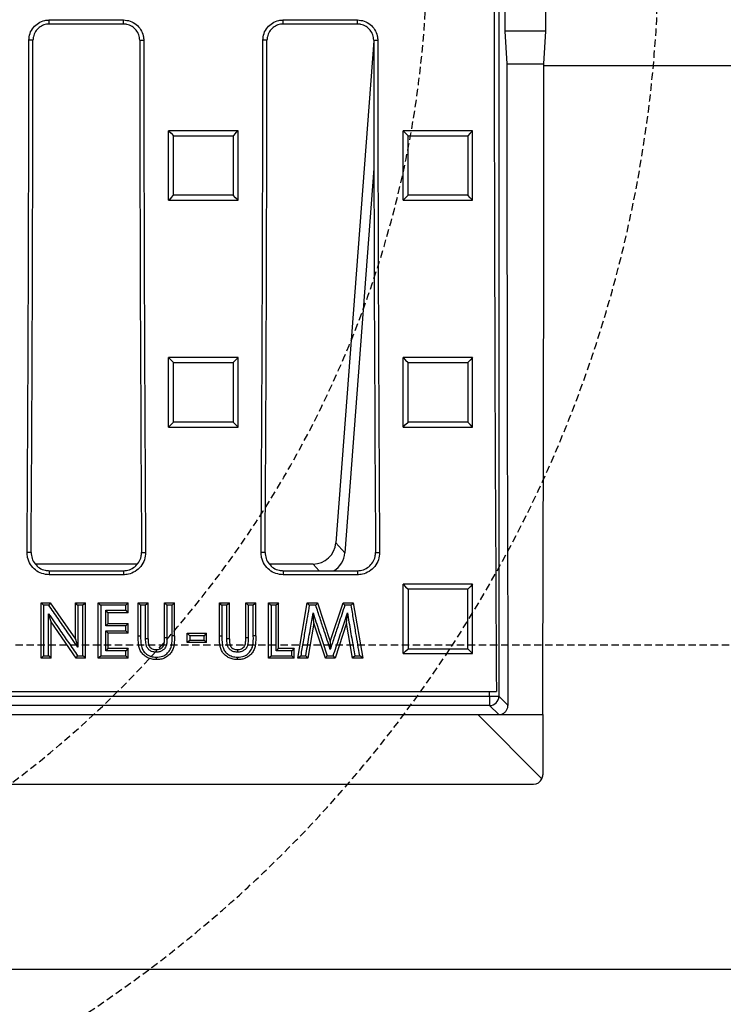
# Model space of a CAD drawing. Units: millimetres. Extents: x -3230 to 16300, y -13670 to 3870.
# Drawn here: x 14176 to 14328, y -5142 to -4929 of the extents above; entities that cross this region are included whole.
import ezdxf

# ---------------------------------------------------------------- set-up
doc = ezdxf.new("R2010")
doc.units = ezdxf.units.MM
doc.linetypes.add('HIDDEN', pattern=[9.525, 6.35, -3.175])
doc.layers.add('Bauteil', color=7, linetype='Continuous')
doc.layers.add('Schaft', color=7, linetype='Continuous')

msp = doc.modelspace()

# ---------------------------------------------------------------- linework, layer by layer
at = {"layer": 'Bauteil', "color": 0, "linetype": 'Continuous', "lineweight": 25}
for p, q in [((14279.13, -4809.38), (14279.13, -5075.48)), ((14280.44, -4896.94), (14280.44, -4931.94)), ((14289.24, -4931.94), (14289.24, -4914.44)), ((14182.09, -4929.55), (14198.09, -4929.55)), ((14182.09, -4930.43), (14182.09, -4929.55)), ((14198.09, -4930.43), (14182.09, -4930.43)), ((14198.09, -4930.43), (14198.09, -4929.55)), ((14232.59, -4929.55), (14248.59, -4929.55)), ((14232.59, -4930.43), (14232.59, -4929.55)), ((14248.59, -4930.43), (14232.59, -4930.43)), ((14248.59, -4930.43), (14248.59, -4929.55)), ((14280.44, -4931.94), (14280.83, -4939.04)), ((14289.24, -4931.94), (14280.44, -4931.94)), ((14288.85, -4939.04), (14289.24, -4931.94)), ((14178.57, -4933.94), (14177.7, -4933.94)), ((14201.61, -4933.94), (14202.48, -4933.94)), ((14229.07, -4933.94), (14228.2, -4933.94)), ((14252.11, -4934.08), (14243.93, -5042.38)), ((14252.11, -4933.94), (14252.98, -4933.94)), ((14280.83, -4939.04), (14288.85, -4939.04)), ((14209.54, -4953.44), (14207.84, -4953.44)), ((14207.84, -4954.29), (14207.84, -4953.44)), ((14221.14, -4953.44), (14209.54, -4953.44)), ((14222.84, -4953.44), (14221.14, -4953.44)), ((14222.84, -4954.29), (14222.84, -4953.44)), ((14260.16, -4953.44), (14258.46, -4953.44)), ((14258.46, -4954.29), (14258.46, -4953.44)), ((14271.76, -4953.44), (14260.16, -4953.44)), ((14273.46, -4953.44), (14271.76, -4953.44)), ((14273.46, -4954.29), (14273.46, -4953.44)), ((14207.84, -4967.58), (14207.84, -4954.29)), ((14222.84, -4967.58), (14222.84, -4954.29)), ((14258.46, -4967.58), (14258.46, -4954.29)), ((14273.46, -4967.58), (14273.46, -4954.29)), ((14252.15, -4961.61), (14245.9, -5044.5)), ((14207.84, -4968.43), (14207.84, -4967.58)), ((14207.84, -4968.43), (14209.54, -4968.43)), ((14209.54, -4968.43), (14221.14, -4968.43)), ((14221.14, -4968.43), (14222.84, -4968.43)), ((14222.84, -4968.43), (14222.84, -4967.58)), ((14258.46, -4968.43), (14258.46, -4967.58)), ((14258.46, -4968.43), (14260.16, -4968.43)), ((14260.16, -4968.43), (14271.76, -4968.43)), ((14271.76, -4968.43), (14273.46, -4968.43)), ((14273.46, -4968.43), (14273.46, -4967.58)), ((14209.54, -5002.41), (14207.84, -5002.41)), ((14207.84, -5003.25), (14207.84, -5002.41)), ((14221.14, -5002.41), (14209.54, -5002.41)), ((14222.84, -5002.41), (14221.14, -5002.41)), ((14222.84, -5003.25), (14222.84, -5002.41)), ((14260.16, -5002.41), (14258.46, -5002.41)), ((14258.46, -5003.25), (14258.46, -5002.41)), ((14271.76, -5002.41), (14260.16, -5002.41)), ((14273.46, -5002.41), (14271.76, -5002.41)), ((14273.46, -5003.25), (14273.46, -5002.41)), ((14207.84, -5016.54), (14207.84, -5003.25)), ((14222.84, -5016.54), (14222.84, -5003.25)), ((14258.46, -5016.54), (14258.46, -5003.25)), ((14273.46, -5016.54), (14273.46, -5003.25)), ((14207.84, -5017.38), (14207.84, -5016.54)), ((14207.84, -5017.38), (14209.54, -5017.38)), ((14209.54, -5017.38), (14221.14, -5017.38)), ((14221.14, -5017.38), (14222.84, -5017.38)), ((14222.84, -5017.38), (14222.84, -5016.54)), ((14258.46, -5017.38), (14258.46, -5016.54)), ((14258.46, -5017.38), (14260.16, -5017.38)), ((14260.16, -5017.38), (14271.76, -5017.38)), ((14271.76, -5017.38), (14273.46, -5017.38)), ((14273.46, -5017.38), (14273.46, -5016.54)), ((14243.93, -5042.38), (14245.9, -5044.5)), ((14178.17, -5044.44), (14177.3, -5044.44)), ((14202.01, -5044.44), (14202.88, -5044.44)), ((14228.67, -5044.44), (14227.8, -5044.44)), ((14252.51, -5044.44), (14253.38, -5044.44)), ((14201.06, -5046.94), (14179.06, -5046.94)), ((14239.02, -5046.94), (14229.56, -5046.94)), ((14240.36, -5048.38), (14239.02, -5046.94)), ((14182.09, -5048.38), (14182.09, -5049.26)), ((14182.09, -5048.38), (14198.09, -5048.38)), ((14198.09, -5049.26), (14182.09, -5049.26)), ((14198.09, -5048.38), (14198.09, -5049.26)), ((14232.59, -5048.38), (14232.59, -5049.26)), ((14232.59, -5048.38), (14248.59, -5048.38)), ((14248.59, -5049.26), (14232.59, -5049.26)), ((14248.59, -5048.38), (14248.59, -5049.26)), ((14258.46, -5066.26), (14258.46, -5051.31)), ((14273.46, -5051.31), (14258.46, -5051.31)), ((14273.46, -5066.26), (14273.46, -5051.31)), ((14180.34, -5067.26), (14180.34, -5055.3)), ((14180.34, -5055.3), (14182.28, -5055.3)), ((14182.28, -5055.3), (14187.73, -5063.17)), ((14187.73, -5063.17), (14187.73, -5055.3)), ((14187.73, -5055.3), (14189.88, -5055.3)), ((14189.88, -5067.26), (14189.88, -5055.3)), ((14192.65, -5067.26), (14192.65, -5055.3)), ((14192.65, -5055.3), (14199.11, -5055.3)), ((14199.11, -5055.3), (14198.58, -5055.85)), ((14199.11, -5057.45), (14199.11, -5055.3)), ((14201.27, -5062.43), (14201.27, -5055.3)), ((14201.27, -5055.3), (14203.42, -5055.3)), ((14202.88, -5055.85), (14201.8, -5055.85)), ((14203.42, -5063.08), (14203.42, -5055.3)), ((14206.96, -5062.8), (14206.96, -5055.3)), ((14206.96, -5055.3), (14209.11, -5055.3)), ((14208.58, -5055.85), (14207.49, -5055.85)), ((14209.11, -5062.43), (14209.11, -5055.3)), ((14218.81, -5062.43), (14218.81, -5055.3)), ((14218.81, -5055.3), (14220.96, -5055.3)), ((14220.42, -5055.85), (14219.34, -5055.85)), ((14220.96, -5063.08), (14220.96, -5055.3)), ((14224.5, -5062.8), (14224.5, -5055.3)), ((14224.5, -5055.3), (14226.65, -5055.3)), ((14226.12, -5055.85), (14225.03, -5055.85)), ((14226.65, -5062.43), (14226.65, -5055.3)), ((14229.42, -5067.26), (14229.42, -5055.3)), ((14229.42, -5055.3), (14231.57, -5055.3)), ((14231.57, -5065.11), (14231.57, -5055.3)), ((14235.73, -5067.26), (14237.75, -5055.3)), ((14237.75, -5055.3), (14239.99, -5055.3)), ((14239.99, -5055.3), (14242.73, -5063.64)), ((14242.73, -5063.64), (14245.49, -5055.3)), ((14245.49, -5055.3), (14247.7, -5055.3)), ((14247.7, -5055.3), (14249.73, -5067.26)), ((14182.5, -5059.41), (14181.96, -5057.71)), ((14194.81, -5057.45), (14194.27, -5056.92)), ((14194.81, -5059.75), (14194.81, -5057.45)), ((14199.11, -5057.45), (14194.81, -5057.45)), ((14199.11, -5057.45), (14198.58, -5056.92)), ((14239.19, -5059.71), (14239.02, -5057.49)), ((14246.27, -5059.71), (14246.43, -5057.5)), ((14182.5, -5067.26), (14182.5, -5059.41)), ((14187.93, -5067.26), (14182.5, -5059.41)), ((14194.81, -5059.75), (14194.27, -5060.29)), ((14194.81, -5059.75), (14199.11, -5059.75)), ((14199.11, -5059.75), (14198.58, -5060.29)), ((14199.11, -5061.89), (14199.11, -5059.75)), ((14239.19, -5059.71), (14237.91, -5067.26)), ((14241.67, -5067.26), (14239.19, -5059.71)), ((14246.27, -5059.71), (14243.77, -5067.26)), ((14247.55, -5067.26), (14246.27, -5059.71)), ((14194.81, -5061.89), (14194.27, -5061.37)), ((14194.81, -5065.11), (14194.81, -5061.89)), ((14199.11, -5061.89), (14194.81, -5061.89)), ((14199.11, -5061.89), (14198.58, -5061.37)), ((14211.88, -5063.89), (14211.88, -5061.89)), ((14211.88, -5061.89), (14216.04, -5061.89)), ((14212.42, -5062.44), (14212.42, -5063.36)), ((14215.5, -5062.44), (14212.42, -5062.44)), ((14215.5, -5063.36), (14215.5, -5062.44)), ((14216.04, -5063.89), (14216.04, -5061.89)), ((14187.73, -5063.17), (14188.26, -5064.9)), ((14203.42, -5063.08), (14202.88, -5063.09)), ((14206.96, -5062.8), (14207.49, -5062.81)), ((14216.04, -5063.89), (14211.88, -5063.89)), ((14212.42, -5063.36), (14215.5, -5063.36)), ((14220.96, -5063.08), (14220.42, -5063.09)), ((14224.5, -5062.8), (14225.03, -5062.81)), ((14242.73, -5063.64), (14242.73, -5065.37)), ((14194.81, -5065.11), (14194.27, -5065.66)), ((14194.81, -5065.11), (14199.11, -5065.11)), ((14199.11, -5065.11), (14198.58, -5065.66)), ((14199.11, -5067.26), (14198.58, -5066.74)), ((14199.11, -5067.26), (14199.11, -5065.11)), ((14205.15, -5065.42), (14205.15, -5065.97)), ((14222.69, -5065.42), (14222.69, -5065.97)), ((14231.57, -5065.11), (14231.04, -5065.66)), ((14231.57, -5065.11), (14234.96, -5065.11)), ((14234.96, -5065.11), (14234.42, -5065.66)), ((14234.96, -5067.26), (14234.42, -5066.74)), ((14234.96, -5067.26), (14234.96, -5065.11)), ((14242.06, -5066.74), (14243.38, -5066.74)), ((14258.46, -5066.26), (14273.46, -5066.26)), ((14182.5, -5067.26), (14180.34, -5067.26)), ((14189.88, -5067.26), (14187.93, -5067.26)), ((14199.11, -5067.26), (14192.65, -5067.26)), ((14234.96, -5067.26), (14229.42, -5067.26)), ((14237.91, -5067.26), (14235.73, -5067.26)), ((14243.77, -5067.26), (14241.67, -5067.26)), ((14249.73, -5067.26), (14247.55, -5067.26)), ((13798.59, -5074.44), (14278.59, -5074.44)), ((14277.13, -5075.48), (14277.13, -5074.44)), ((13800.05, -5075.48), (14277.13, -5075.48)), ((14277.13, -5075.48), (14279.13, -5075.48)), ((14277.13, -5075.48), (14277.13, -5077.48)), ((14279.13, -5075.48), (14281.08, -5077.43)), ((14277.13, -5077.48), (13800.05, -5077.48)), ((13802.6, -5079.44), (14274.58, -5079.44)), ((14288.41, -5093.27), (14274.58, -5079.44)), ((14274.58, -5079.44), (14279.09, -5079.44)), ((14279.09, -5079.44), (14277.13, -5077.48)), ((14279.09, -5079.44), (14288.59, -5079.44)), ((14288.59, -5079.44), (14288.59, -5092.44)), ((13790.59, -5094.44), (14286.59, -5094.44))]:
    msp.add_line(p, q, dxfattribs=at)
at = {"layer": 'Bauteil'}
for p, q in [((14528.59, -4939.44), (14288.85, -4939.44)), ((14528.59, -5134.44), (13548.59, -5134.44))]:
    msp.add_line(p, q, dxfattribs=at)
at = {"layer": 'Bauteil', "linetype": 'HIDDEN', "ltscale": 0.25}
msp.add_line((14583.59, -5064.44), (13583.59, -5064.44), dxfattribs=at)
at = {"layer": 'Bauteil', "color": 0, "linetype": 'Continuous', "lineweight": 25, "flags": 128}
for points in [[(14207.84, -4953.44), (14208.38, -4953.98), (14208.91, -4954.52)], [(14222.84, -4953.44), (14222.3, -4953.98), (14221.77, -4954.52)], [(14258.46, -4953.44), (14259, -4953.98), (14259.53, -4954.52)], [(14273.46, -4953.44), (14272.93, -4953.98), (14272.39, -4954.52)], [(14207.84, -4968.43), (14208.38, -4967.9), (14208.91, -4967.37)], [(14222.84, -4968.43), (14222.3, -4967.9), (14221.77, -4967.37)], [(14258.46, -4968.43), (14259, -4967.9), (14259.53, -4967.37)], [(14273.46, -4968.43), (14272.93, -4967.9), (14272.39, -4967.37)], [(14207.84, -5002.41), (14208.38, -5002.95), (14208.91, -5003.49)], [(14222.84, -5002.41), (14222.3, -5002.95), (14221.77, -5003.49)], [(14258.46, -5002.41), (14259, -5002.95), (14259.53, -5003.49)], [(14273.46, -5002.41), (14272.93, -5002.95), (14272.39, -5003.49)], [(14207.84, -5017.38), (14208.38, -5016.86), (14208.91, -5016.33)], [(14222.84, -5017.38), (14222.3, -5016.86), (14221.77, -5016.33)], [(14258.46, -5017.38), (14259, -5016.86), (14259.53, -5016.33)], [(14273.46, -5017.38), (14272.93, -5016.86), (14272.39, -5016.33)], [(14258.46, -5051.31), (14259, -5051.86), (14259.53, -5052.4)], [(14273.46, -5051.31), (14272.93, -5051.86), (14272.39, -5052.4)], [(14180.34, -5055.3), (14180.58, -5055.54), (14180.88, -5055.85)], [(14182, -5055.85), (14181.44, -5055.85), (14180.88, -5055.85)], [(14182.28, -5055.3), (14182.14, -5055.57), (14182, -5055.85)], [(14187.73, -5055.3), (14188, -5055.57), (14188.26, -5055.85)], [(14189.35, -5055.85), (14188.81, -5055.85), (14188.26, -5055.85)], [(14189.88, -5055.3), (14189.61, -5055.57), (14189.35, -5055.85)], [(14192.65, -5055.3), (14192.92, -5055.57), (14193.19, -5055.85)], [(14198.58, -5055.85), (14195.88, -5055.85), (14193.19, -5055.85)], [(14201.27, -5055.3), (14201.53, -5055.57), (14201.8, -5055.85)], [(14203.42, -5055.3), (14203.15, -5055.57), (14202.88, -5055.85)], [(14206.96, -5055.3), (14207.23, -5055.57), (14207.49, -5055.85)], [(14209.11, -5055.3), (14208.84, -5055.57), (14208.58, -5055.85)], [(14218.81, -5055.3), (14219.07, -5055.57), (14219.34, -5055.85)], [(14220.96, -5055.3), (14220.69, -5055.57), (14220.42, -5055.85)], [(14224.5, -5055.3), (14224.77, -5055.57), (14225.03, -5055.85)], [(14226.65, -5055.3), (14226.38, -5055.57), (14226.12, -5055.85)], [(14229.42, -5055.3), (14229.69, -5055.57), (14229.96, -5055.85)], [(14231.04, -5055.85), (14230.5, -5055.85), (14229.96, -5055.85)], [(14231.57, -5055.3), (14231.31, -5055.57), (14231.04, -5055.85)], [(14237.75, -5055.3), (14237.98, -5055.57), (14238.21, -5055.85)], [(14239.6, -5055.85), (14239.04, -5055.85), (14238.21, -5055.85)], [(14239.99, -5055.3), (14239.8, -5055.57), (14239.6, -5055.85)], [(14245.49, -5055.3), (14245.68, -5055.57), (14245.87, -5055.85)], [(14247.25, -5055.85), (14246.69, -5055.85), (14245.87, -5055.85)], [(14247.7, -5055.3), (14247.47, -5055.57), (14247.25, -5055.85)], [(14194.27, -5056.92), (14195.53, -5056.92), (14196.78, -5056.92), (14198.58, -5056.92)], [(14198.58, -5060.29), (14197.32, -5060.29), (14196.06, -5060.29), (14194.27, -5060.29)], [(14194.27, -5061.37), (14195.53, -5061.37), (14196.78, -5061.37), (14198.58, -5061.37)], [(14201.27, -5062.43), (14201.53, -5062.44), (14201.8, -5062.44)], [(14209.11, -5062.43), (14208.84, -5062.44), (14208.58, -5062.44)], [(14211.88, -5061.89), (14212.15, -5062.17), (14212.42, -5062.44)], [(14216.04, -5061.89), (14215.77, -5062.17), (14215.5, -5062.44)], [(14218.81, -5062.43), (14219.07, -5062.44), (14219.34, -5062.44)], [(14226.65, -5062.43), (14226.38, -5062.44), (14226.12, -5062.44)], [(14211.88, -5063.89), (14212.15, -5063.62), (14212.42, -5063.36)], [(14216.04, -5063.89), (14215.77, -5063.62), (14215.5, -5063.36)], [(14180.34, -5067.26), (14180.61, -5067), (14180.88, -5066.74)], [(14180.88, -5066.74), (14181.42, -5066.74), (14181.96, -5066.74)], [(14182.5, -5067.26), (14182.23, -5067), (14181.96, -5066.74)], [(14187.93, -5067.26), (14188.07, -5067), (14188.21, -5066.74)], [(14188.21, -5066.74), (14188.78, -5066.74), (14189.35, -5066.74)], [(14189.88, -5067.26), (14189.61, -5067), (14189.35, -5066.74)], [(14192.65, -5067.26), (14192.92, -5067), (14193.19, -5066.74)], [(14193.19, -5066.74), (14195.88, -5066.74), (14198.58, -5066.74)], [(14198.58, -5065.66), (14197.32, -5065.66), (14196.06, -5065.66), (14194.27, -5065.66)], [(14229.42, -5067.26), (14229.69, -5067), (14229.96, -5066.74)], [(14229.96, -5066.74), (14232.19, -5066.74), (14234.42, -5066.74)], [(14234.42, -5065.66), (14233.17, -5065.66), (14232.1, -5065.66), (14231.04, -5065.66)], [(14235.73, -5067.26), (14236.05, -5067), (14236.36, -5066.74)], [(14236.36, -5066.74), (14236.91, -5066.74), (14237.46, -5066.74)], [(14237.91, -5067.26), (14237.68, -5067), (14237.46, -5066.74)], [(14241.67, -5067.26), (14241.86, -5067), (14242.06, -5066.74)], [(14243.77, -5067.26), (14243.58, -5067), (14243.38, -5066.74)], [(14247.55, -5067.26), (14247.77, -5067), (14248, -5066.74)], [(14248, -5066.74), (14248.55, -5066.74), (14249.09, -5066.74)], [(14249.73, -5067.26), (14249.41, -5067), (14249.09, -5066.74)], [(14258.46, -5066.26), (14259, -5065.74), (14259.53, -5065.21)], [(14273.46, -5066.26), (14272.93, -5065.74), (14272.39, -5065.21)], [(14205.2, -5067.57), (14205.2, -5067.3), (14205.2, -5067.04)], [(14222.74, -5067.57), (14222.74, -5067.3), (14222.74, -5067.04)]]:
    msp.add_lwpolyline(points, dxfattribs=at)
at = {"layer": 'Bauteil', "color": 0, "linetype": 'Continuous', "lineweight": 25}
msp.add_arc((14277.13, -5075.48), 2, 270.0817, 359.9183, dxfattribs=at)
for centre, major_axis, ratio, start_param, end_param in [((14405.28, -4914.44), (0, 1818.75), 0.069927, 1.512481, 1.658883), ((14018.59, -4914.44), (0, 1818.75), 0.087489, 4.64085, 4.701667), ((14020.85, -4914.44), (0, 1802.92), 0.087489, 4.640221, 4.701573), ((14359.33, -4914.44), (0, 1802.92), 0.087489, 1.581612, 1.642964), ((14361.59, -4914.44), (0, 1818.75), 0.087489, 1.581518, 1.642335), ((14069.09, -4914.44), (0, 1818.75), 0.087489, 4.64085, 4.701667), ((14071.35, -4914.44), (0, 1802.92), 0.087489, 4.640221, 4.701573), ((14409.83, -4914.44), (0, 1802.92), 0.087489, 1.581612, 1.642964), ((14412.09, -4914.44), (0, 1818.75), 0.087489, 1.581518, 1.642335), ((14344.34, -4914.44), (0, 1818.75), 0.034921, 1.58432, 1.660536), ((14225.34, -4914.44), (0, 1818.75), 0.034921, 4.621542, 4.698865), ((14238.88, -5041.86), (3.5, -3.77), 0.972282, 5.549451, 7.01692), ((14240.84, -5043.98), (3.5, -3.77), 0.972282, 6.068916, 7.01692), ((14286.59, -5092.44), (1.63, -1.17), 0.999079, 5.334147, 6.47755), ((14286.59, -5092.44), (1.63, -1.17), 0.999079, 0.194364, 0.620886)]:
    msp.add_ellipse(centre, major_axis=major_axis, ratio=ratio, start_param=start_param, end_param=end_param, dxfattribs=at)
for points, knots in [([(14177.7, -4933.94), (14177.75, -4933.45), (14177.84, -4932.46), (14178.6, -4931.14), (14179.72, -4930.15), (14180.95, -4929.63), (14181.77, -4929.57), (14182.09, -4929.55)], [0, 0, 0, 0, 0.214836, 0.429701, 0.644547, 0.859362, 1, 1, 1, 1]), ([(14182.09, -4930.43), (14181.69, -4930.46), (14180.9, -4930.54), (14179.85, -4931.15), (14179.05, -4932.04), (14178.63, -4933.03), (14178.59, -4933.68), (14178.57, -4933.94)], [0, 0, 0, 0, 0.214751, 0.429538, 0.644337, 0.859162, 1, 1, 1, 1]), ([(14198.09, -4929.55), (14198.58, -4929.6), (14199.57, -4929.7), (14200.89, -4930.45), (14201.88, -4931.57), (14202.41, -4932.8), (14202.46, -4933.62), (14202.48, -4933.94)], [0, 0, 0, 0, 0.214753, 0.429533, 0.644328, 0.859152, 1, 1, 1, 1]), ([(14201.61, -4933.94), (14201.57, -4933.54), (14201.49, -4932.75), (14200.88, -4931.7), (14199.99, -4930.91), (14199, -4930.49), (14198.35, -4930.44), (14198.09, -4930.43)], [0, 0, 0, 0, 0.214825, 0.429686, 0.644531, 0.859348, 1, 1, 1, 1]), ([(14228.2, -4933.94), (14228.25, -4933.45), (14228.34, -4932.46), (14229.1, -4931.14), (14230.22, -4930.15), (14231.45, -4929.63), (14232.27, -4929.57), (14232.59, -4929.55)], [0, 0, 0, 0, 0.214836, 0.429701, 0.644547, 0.859362, 1, 1, 1, 1]), ([(14232.59, -4930.43), (14232.19, -4930.46), (14231.4, -4930.54), (14230.35, -4931.15), (14229.55, -4932.04), (14229.13, -4933.03), (14229.09, -4933.68), (14229.07, -4933.94)], [0, 0, 0, 0, 0.214751, 0.429538, 0.644337, 0.859162, 1, 1, 1, 1]), ([(14248.59, -4929.55), (14249.08, -4929.6), (14250.07, -4929.7), (14251.39, -4930.45), (14252.38, -4931.57), (14252.91, -4932.8), (14252.96, -4933.62), (14252.98, -4933.94)], [0, 0, 0, 0, 0.2147525, 0.4295333, 0.6443282, 0.859152, 1, 1, 1, 1]), ([(14252.11, -4933.94), (14252.07, -4933.54), (14251.99, -4932.75), (14251.38, -4931.7), (14250.49, -4930.91), (14249.5, -4930.49), (14248.85, -4930.44), (14248.59, -4930.43)], [0, 0, 0, 0, 0.214825, 0.429686, 0.644531, 0.859348, 1, 1, 1, 1]), ([(14208.91, -4967.37), (14208.91, -4965.23), (14208.91, -4960.94), (14208.91, -4956.66), (14208.91, -4954.52)], [0, 0, 0, 0, 0.499998, 1, 1, 1, 1]), ([(14208.91, -4954.52), (14210.58, -4954.52), (14213.55, -4954.52), (14217.84, -4954.52), (14220.46, -4954.52), (14221.77, -4954.52)], [0, 0, 0, 0, 0.388764, 0.694382, 1, 1, 1, 1]), ([(14221.77, -4954.52), (14221.77, -4956.66), (14221.77, -4960.94), (14221.77, -4965.23), (14221.77, -4967.37)], [0, 0, 0, 0, 0.499998, 1, 1, 1, 1]), ([(14259.53, -4967.37), (14259.53, -4965.23), (14259.53, -4960.94), (14259.53, -4956.66), (14259.53, -4954.52)], [0, 0, 0, 0, 0.499998, 1, 1, 1, 1]), ([(14259.53, -4954.52), (14261.2, -4954.52), (14264.18, -4954.52), (14268.46, -4954.52), (14271.08, -4954.52), (14272.39, -4954.52)], [0, 0, 0, 0, 0.3887642, 0.6943821, 1, 1, 1, 1]), ([(14272.39, -4954.52), (14272.39, -4956.66), (14272.39, -4960.94), (14272.39, -4965.23), (14272.39, -4967.37)], [0, 0, 0, 0, 0.499998, 1, 1, 1, 1]), ([(14221.77, -4967.37), (14220.1, -4967.37), (14217.13, -4967.37), (14212.84, -4967.37), (14210.22, -4967.37), (14208.91, -4967.37)], [0, 0, 0, 0, 0.388765, 0.694382, 1, 1, 1, 1]), ([(14272.39, -4967.37), (14270.72, -4967.37), (14267.75, -4967.37), (14263.46, -4967.37), (14260.84, -4967.37), (14259.53, -4967.37)], [0, 0, 0, 0, 0.3887649, 0.6943824, 1, 1, 1, 1]), ([(14208.91, -5016.33), (14208.91, -5014.19), (14208.91, -5009.91), (14208.91, -5005.63), (14208.91, -5003.49)], [0, 0, 0, 0, 0.499998, 1, 1, 1, 1]), ([(14208.91, -5003.49), (14210.58, -5003.49), (14213.55, -5003.49), (14217.84, -5003.49), (14220.46, -5003.49), (14221.77, -5003.49)], [0, 0, 0, 0, 0.388769, 0.694384, 1, 1, 1, 1]), ([(14221.77, -5003.49), (14221.77, -5005.63), (14221.77, -5009.91), (14221.77, -5014.19), (14221.77, -5016.33)], [0, 0, 0, 0, 0.499998, 1, 1, 1, 1]), ([(14259.53, -5016.33), (14259.53, -5014.19), (14259.53, -5009.91), (14259.53, -5005.63), (14259.53, -5003.49)], [0, 0, 0, 0, 0.499998, 1, 1, 1, 1]), ([(14259.53, -5003.49), (14261.2, -5003.49), (14264.18, -5003.49), (14268.46, -5003.49), (14271.08, -5003.49), (14272.39, -5003.49)], [0, 0, 0, 0, 0.3887686, 0.6943843, 1, 1, 1, 1]), ([(14272.39, -5003.49), (14272.39, -5005.63), (14272.39, -5009.91), (14272.39, -5014.19), (14272.39, -5016.33)], [0, 0, 0, 0, 0.499998, 1, 1, 1, 1]), ([(14221.77, -5016.33), (14220.1, -5016.33), (14217.13, -5016.33), (14212.84, -5016.33), (14210.22, -5016.33), (14208.91, -5016.33)], [0, 0, 0, 0, 0.38877, 0.694385, 1, 1, 1, 1]), ([(14272.39, -5016.33), (14270.72, -5016.33), (14267.75, -5016.33), (14263.46, -5016.33), (14260.84, -5016.33), (14259.53, -5016.33)], [0, 0, 0, 0, 0.38877, 0.694385, 1, 1, 1, 1]), ([(14182.09, -5049.26), (14181.55, -5049.21), (14180.48, -5049.1), (14179.04, -5048.28), (14177.96, -5047.07), (14177.38, -5045.71), (14177.32, -5044.81), (14177.3, -5044.44)], [0, 0, 0, 0, 0.213037, 0.42609, 0.639449, 0.85339, 1, 1, 1, 1]), ([(14178.17, -5044.44), (14178.21, -5044.88), (14178.29, -5045.77), (14178.96, -5046.95), (14179.96, -5047.84), (14181.06, -5048.32), (14181.8, -5048.36), (14182.09, -5048.38)], [0, 0, 0, 0, 0.214571, 0.429182, 0.643522, 0.857296, 1, 1, 1, 1]), ([(14202.88, -5044.44), (14202.83, -5044.98), (14202.73, -5046.06), (14201.91, -5047.5), (14200.7, -5048.59), (14199.34, -5049.18), (14198.45, -5049.24), (14198.09, -5049.26)], [0, 0, 0, 0, 0.214579, 0.429193, 0.643541, 0.857326, 1, 1, 1, 1]), ([(14198.09, -5048.38), (14198.53, -5048.34), (14199.41, -5048.25), (14200.58, -5047.58), (14201.47, -5046.59), (14201.94, -5045.48), (14201.99, -5044.74), (14202.01, -5044.44)], [0, 0, 0, 0, 0.213023, 0.426068, 0.639418, 0.853348, 1, 1, 1, 1]), ([(14232.59, -5049.26), (14232.05, -5049.21), (14230.98, -5049.1), (14229.54, -5048.28), (14228.46, -5047.07), (14227.88, -5045.71), (14227.82, -5044.81), (14227.8, -5044.44)], [0, 0, 0, 0, 0.213037, 0.42609, 0.639449, 0.85339, 1, 1, 1, 1]), ([(14228.67, -5044.44), (14228.71, -5044.88), (14228.79, -5045.77), (14229.46, -5046.95), (14230.46, -5047.84), (14231.56, -5048.32), (14232.3, -5048.36), (14232.59, -5048.38)], [0, 0, 0, 0, 0.214571, 0.429182, 0.643522, 0.857296, 1, 1, 1, 1]), ([(14253.38, -5044.44), (14253.33, -5044.98), (14253.23, -5046.06), (14252.41, -5047.5), (14251.2, -5048.59), (14249.84, -5049.18), (14248.95, -5049.24), (14248.59, -5049.26)], [0, 0, 0, 0, 0.214579, 0.429193, 0.643541, 0.857326, 1, 1, 1, 1]), ([(14248.59, -5048.38), (14249.03, -5048.34), (14249.91, -5048.25), (14251.08, -5047.58), (14251.97, -5046.59), (14252.44, -5045.48), (14252.49, -5044.74), (14252.51, -5044.44)], [0, 0, 0, 0, 0.213023, 0.426068, 0.639418, 0.853348, 1, 1, 1, 1]), ([(14259.53, -5052.4), (14259.53, -5053.73), (14259.53, -5056.37), (14259.53, -5060.64), (14259.53, -5063.59), (14259.53, -5065.21)], [0, 0, 0, 0, 0.309535, 0.61907, 1, 1, 1, 1]), ([(14272.39, -5052.4), (14270.72, -5052.4), (14267.75, -5052.4), (14263.46, -5052.4), (14260.84, -5052.4), (14259.53, -5052.4)], [0, 0, 0, 0, 0.388725, 0.694362, 1, 1, 1, 1]), ([(14272.39, -5065.21), (14272.39, -5063.89), (14272.39, -5061.25), (14272.39, -5056.98), (14272.39, -5054.03), (14272.39, -5052.4)], [0, 0, 0, 0, 0.309535, 0.61907, 1, 1, 1, 1]), ([(14180.88, -5055.85), (14180.88, -5057.66), (14180.88, -5061.29), (14180.88, -5064.92), (14180.88, -5066.74)], [0, 0, 0, 0, 0.499998, 1, 1, 1, 1]), ([(14188.26, -5064.9), (14187.49, -5063.79), (14186.07, -5061.72), (14183.98, -5058.7), (14182.66, -5056.8), (14182, -5055.85)], [0, 0, 0, 0, 0.368926, 0.684463, 1, 1, 1, 1]), ([(14188.26, -5055.85), (14188.26, -5056.52), (14188.26, -5057.88), (14188.26, -5059.91), (14188.26, -5062.25), (14188.26, -5063.91), (14188.26, -5064.9)], [0, 0, 0, 0, 0.224306, 0.448613, 0.672919, 1, 1, 1, 1]), ([(14189.35, -5066.74), (14189.35, -5064.92), (14189.35, -5061.29), (14189.35, -5057.66), (14189.35, -5055.85)], [0, 0, 0, 0, 0.499998, 1, 1, 1, 1]), ([(14193.19, -5055.85), (14193.19, -5057.66), (14193.19, -5061.29), (14193.19, -5064.92), (14193.19, -5066.74)], [0, 0, 0, 0, 0.499998, 1, 1, 1, 1]), ([(14198.58, -5056.92), (14198.58, -5056.74), (14198.58, -5056.38), (14198.58, -5056.03), (14198.58, -5055.85)], [0, 0, 0, 0, 0.5, 1, 1, 1, 1]), ([(14201.8, -5055.85), (14201.8, -5056.5), (14201.8, -5057.8), (14201.8, -5060), (14201.8, -5061.55), (14201.8, -5062.44)], [0, 0, 0, 0, 0.2965074, 0.5930147, 1, 1, 1, 1]), ([(14202.88, -5063.09), (14202.88, -5062.42), (14202.88, -5061.07), (14202.88, -5058.66), (14202.88, -5056.91), (14202.88, -5055.85)], [0, 0, 0, 0, 0.2789529, 0.5579058, 1, 1, 1, 1]), ([(14207.49, -5055.85), (14207.49, -5056.51), (14207.49, -5057.84), (14207.49, -5060.16), (14207.49, -5061.82), (14207.49, -5062.81)], [0, 0, 0, 0, 0.2861967, 0.5723935, 1, 1, 1, 1]), ([(14208.58, -5062.44), (14208.58, -5061.79), (14208.58, -5060.49), (14208.58, -5058.29), (14208.58, -5056.74), (14208.58, -5055.85)], [0, 0, 0, 0, 0.296472, 0.592943, 1, 1, 1, 1]), ([(14219.34, -5055.85), (14219.34, -5056.5), (14219.34, -5057.8), (14219.34, -5060), (14219.34, -5061.55), (14219.34, -5062.44)], [0, 0, 0, 0, 0.296507, 0.593015, 1, 1, 1, 1]), ([(14220.42, -5063.09), (14220.42, -5062.42), (14220.42, -5061.07), (14220.42, -5058.66), (14220.42, -5056.91), (14220.42, -5055.85)], [0, 0, 0, 0, 0.278953, 0.557906, 1, 1, 1, 1]), ([(14225.03, -5055.85), (14225.03, -5056.51), (14225.03, -5057.84), (14225.03, -5060.16), (14225.03, -5061.82), (14225.03, -5062.81)], [0, 0, 0, 0, 0.286197, 0.572393, 1, 1, 1, 1]), ([(14226.12, -5062.44), (14226.12, -5061.79), (14226.12, -5060.49), (14226.12, -5058.29), (14226.12, -5056.74), (14226.12, -5055.85)], [0, 0, 0, 0, 0.2964717, 0.5929434, 1, 1, 1, 1]), ([(14229.96, -5055.85), (14229.96, -5057.66), (14229.96, -5061.29), (14229.96, -5064.92), (14229.96, -5066.74)], [0, 0, 0, 0, 0.499998, 1, 1, 1, 1]), ([(14231.04, -5065.66), (14231.04, -5064.84), (14231.04, -5063.21), (14231.04, -5060.75), (14231.04, -5058.3), (14231.04, -5056.66), (14231.04, -5055.85)], [0, 0, 0, 0, 0.249999, 0.499998, 0.749999, 1, 1, 1, 1]), ([(14238.21, -5055.85), (14237.93, -5057.46), (14237.49, -5060.07), (14236.88, -5063.7), (14236.53, -5065.73), (14236.36, -5066.74)], [0, 0, 0, 0, 0.443208, 0.721604, 1, 1, 1, 1]), ([(14242.73, -5065.37), (14242.3, -5064.05), (14241.56, -5061.81), (14240.52, -5058.64), (14239.91, -5056.78), (14239.6, -5055.85)], [0, 0, 0, 0, 0.414067, 0.707033, 1, 1, 1, 1]), ([(14245.87, -5055.85), (14245.44, -5057.16), (14244.7, -5059.4), (14243.65, -5062.58), (14243.03, -5064.44), (14242.73, -5065.37)], [0, 0, 0, 0, 0.413785, 0.706892, 1, 1, 1, 1]), ([(14249.09, -5066.74), (14248.82, -5065.13), (14248.38, -5062.51), (14247.76, -5058.88), (14247.42, -5056.86), (14247.25, -5055.85)], [0, 0, 0, 0, 0.443193, 0.721596, 1, 1, 1, 1]), ([(14181.96, -5057.71), (14182.74, -5058.83), (14184.17, -5060.9), (14186.25, -5063.91), (14187.56, -5065.79), (14188.21, -5066.74)], [0, 0, 0, 0, 0.373452, 0.686726, 1, 1, 1, 1]), ([(14181.96, -5066.74), (14181.96, -5066.05), (14181.96, -5064.69), (14181.96, -5062.64), (14181.96, -5060.31), (14181.96, -5058.67), (14181.96, -5057.71)], [0, 0, 0, 0, 0.227092, 0.454183, 0.681275, 1, 1, 1, 1]), ([(14194.27, -5060.29), (14194.27, -5059.91), (14194.27, -5059.34), (14194.27, -5058.57), (14194.27, -5057.83), (14194.27, -5057.28), (14194.27, -5056.92)], [0, 0, 0, 0, 0.341009, 0.511514, 0.682018, 1, 1, 1, 1]), ([(14237.46, -5066.74), (14237.57, -5066.07), (14237.79, -5064.75), (14238.13, -5062.76), (14238.54, -5060.34), (14238.84, -5058.58), (14239.02, -5057.49)], [0, 0, 0, 0, 0.215064, 0.430127, 0.645191, 1, 1, 1, 1]), ([(14239.02, -5057.49), (14239.23, -5058.13), (14239.65, -5059.41), (14240.28, -5061.32), (14241.08, -5063.77), (14241.68, -5065.57), (14242.06, -5066.74)], [0, 0, 0, 0, 0.2072845, 0.414569, 0.6218535, 1, 1, 1, 1]), ([(14243.38, -5066.74), (14243.59, -5066.1), (14244.02, -5064.82), (14244.65, -5062.91), (14245.46, -5060.46), (14246.05, -5058.66), (14246.43, -5057.5)], [0, 0, 0, 0, 0.207375, 0.41475, 0.622125, 1, 1, 1, 1]), ([(14246.43, -5057.5), (14246.55, -5058.16), (14246.77, -5059.49), (14247.11, -5061.48), (14247.52, -5063.89), (14247.82, -5065.65), (14248, -5066.74)], [0, 0, 0, 0, 0.215267, 0.430535, 0.645802, 1, 1, 1, 1]), ([(14198.58, -5061.37), (14198.58, -5061.19), (14198.58, -5060.83), (14198.58, -5060.47), (14198.58, -5060.29)], [0, 0, 0, 0, 0.5, 1, 1, 1, 1]), ([(14194.27, -5065.66), (14194.27, -5065.13), (14194.27, -5064.16), (14194.27, -5062.73), (14194.27, -5061.82), (14194.27, -5061.37)], [0, 0, 0, 0, 0.368069, 0.684034, 1, 1, 1, 1]), ([(14205.2, -5067.57), (14204.89, -5067.55), (14204.27, -5067.52), (14203.38, -5067.22), (14202.59, -5066.72), (14201.94, -5066.04), (14201.52, -5065.2), (14201.29, -5063.98), (14201.28, -5063.05), (14201.27, -5062.43)], [0, 0, 0, 0, 0.125009, 0.250057, 0.375049, 0.500106, 0.624919, 0.750002, 1, 1, 1, 1]), ([(14201.8, -5062.44), (14201.81, -5062.87), (14201.81, -5063.71), (14201.96, -5064.86), (14202.41, -5065.81), (14203.11, -5066.46), (14204.05, -5066.96), (14204.8, -5067.01), (14205.2, -5067.04)], [0, 0, 0, 0, 0.193595, 0.385828, 0.524935, 0.663667, 0.818845, 1, 1, 1, 1]), ([(14209.11, -5062.43), (14209.11, -5063.05), (14209.11, -5063.98), (14208.88, -5065.2), (14208.42, -5066.02), (14207.8, -5066.72), (14207.02, -5067.24), (14206.13, -5067.53), (14205.51, -5067.55), (14205.2, -5067.57)], [0, 0, 0, 0, 0.2501011, 0.3749351, 0.4999874, 0.6250737, 0.7499461, 0.8749909, 1, 1, 1, 1]), ([(14205.2, -5067.04), (14205.67, -5067.01), (14206.48, -5066.95), (14207.46, -5066.33), (14208.12, -5065.56), (14208.63, -5064.24), (14208.6, -5063.18), (14208.58, -5062.44)], [0, 0, 0, 0, 0.210208, 0.365007, 0.518929, 0.666545, 1, 1, 1, 1]), ([(14222.74, -5067.57), (14222.43, -5067.55), (14221.8, -5067.52), (14220.92, -5067.22), (14220.13, -5066.72), (14219.47, -5066.04), (14219.06, -5065.2), (14218.83, -5063.98), (14218.82, -5063.05), (14218.81, -5062.43)], [0, 0, 0, 0, 0.125009, 0.250057, 0.375049, 0.500106, 0.624919, 0.750002, 1, 1, 1, 1]), ([(14219.34, -5062.44), (14219.34, -5062.87), (14219.35, -5063.71), (14219.5, -5064.86), (14219.95, -5065.81), (14220.65, -5066.46), (14221.59, -5066.96), (14222.34, -5067.01), (14222.74, -5067.04)], [0, 0, 0, 0, 0.193595, 0.385828, 0.524935, 0.663667, 0.818845, 1, 1, 1, 1]), ([(14226.65, -5062.43), (14226.65, -5063.05), (14226.65, -5063.98), (14226.42, -5065.2), (14225.96, -5066.02), (14225.34, -5066.72), (14224.56, -5067.24), (14223.67, -5067.53), (14223.05, -5067.55), (14222.74, -5067.57)], [0, 0, 0, 0, 0.250101, 0.374935, 0.499987, 0.625074, 0.749946, 0.874991, 1, 1, 1, 1]), ([(14222.74, -5067.04), (14223.2, -5067.01), (14224.01, -5066.95), (14225, -5066.33), (14225.66, -5065.56), (14226.17, -5064.24), (14226.14, -5063.18), (14226.12, -5062.44)], [0, 0, 0, 0, 0.210208, 0.365007, 0.518929, 0.666545, 1, 1, 1, 1]), ([(14205.15, -5065.97), (14204.82, -5065.94), (14204.25, -5065.89), (14203.57, -5065.45), (14203.14, -5064.91), (14202.9, -5064.09), (14202.89, -5063.49), (14202.88, -5063.09)], [0, 0, 0, 0, 0.234127, 0.399751, 0.565742, 0.719813, 1, 1, 1, 1]), ([(14203.42, -5063.08), (14203.43, -5063.36), (14203.43, -5063.78), (14203.52, -5064.33), (14203.68, -5064.73), (14203.97, -5065.04), (14204.32, -5065.27), (14204.66, -5065.38), (14204.94, -5065.42), (14205.08, -5065.42), (14205.15, -5065.42)], [0, 0, 0, 0, 0.250323, 0.375465, 0.500237, 0.625018, 0.749909, 0.874823, 0.937395, 1, 1, 1, 1]), ([(14205.15, -5065.42), (14205.3, -5065.41), (14205.61, -5065.4), (14206.05, -5065.24), (14206.44, -5064.98), (14206.74, -5064.62), (14206.88, -5064.17), (14206.95, -5063.56), (14206.95, -5063.1), (14206.96, -5062.8)], [0, 0, 0, 0, 0.125059, 0.249969, 0.374885, 0.499593, 0.62435, 0.749541, 1, 1, 1, 1]), ([(14207.49, -5062.81), (14207.49, -5063.22), (14207.49, -5063.87), (14207.3, -5064.77), (14206.86, -5065.36), (14206.26, -5065.77), (14205.67, -5065.95), (14205.29, -5065.96), (14205.15, -5065.97)], [0, 0, 0, 0, 0.269678, 0.434028, 0.600397, 0.743553, 0.909749, 1, 1, 1, 1]), ([(14222.69, -5065.97), (14222.36, -5065.94), (14221.79, -5065.89), (14221.11, -5065.45), (14220.68, -5064.91), (14220.44, -5064.09), (14220.43, -5063.49), (14220.42, -5063.09)], [0, 0, 0, 0, 0.234127, 0.399751, 0.565742, 0.719813, 1, 1, 1, 1]), ([(14220.96, -5063.08), (14220.96, -5063.36), (14220.97, -5063.78), (14221.06, -5064.33), (14221.22, -5064.73), (14221.51, -5065.04), (14221.86, -5065.27), (14222.2, -5065.38), (14222.48, -5065.42), (14222.62, -5065.42), (14222.69, -5065.42)], [0, 0, 0, 0, 0.2503232, 0.3754654, 0.5002374, 0.6250181, 0.749909, 0.8748233, 0.9373948, 1, 1, 1, 1]), ([(14222.69, -5065.42), (14222.84, -5065.41), (14223.15, -5065.4), (14223.59, -5065.24), (14223.98, -5064.98), (14224.27, -5064.62), (14224.42, -5064.17), (14224.49, -5063.56), (14224.49, -5063.1), (14224.5, -5062.8)], [0, 0, 0, 0, 0.125059, 0.249969, 0.374885, 0.499593, 0.62435, 0.749541, 1, 1, 1, 1]), ([(14225.03, -5062.81), (14225.03, -5063.22), (14225.02, -5063.87), (14224.84, -5064.77), (14224.4, -5065.36), (14223.8, -5065.77), (14223.21, -5065.95), (14222.83, -5065.96), (14222.69, -5065.97)], [0, 0, 0, 0, 0.269678, 0.434028, 0.600397, 0.743553, 0.909749, 1, 1, 1, 1]), ([(14198.58, -5066.74), (14198.58, -5066.56), (14198.58, -5066.2), (14198.58, -5065.84), (14198.58, -5065.66)], [0, 0, 0, 0, 0.5, 1, 1, 1, 1]), ([(14234.42, -5066.74), (14234.42, -5066.56), (14234.42, -5066.2), (14234.42, -5065.84), (14234.42, -5065.66)], [0, 0, 0, 0, 0.5, 1, 1, 1, 1]), ([(14259.53, -5065.21), (14261.2, -5065.21), (14264.18, -5065.21), (14268.46, -5065.21), (14271.08, -5065.21), (14272.39, -5065.21)], [0, 0, 0, 0, 0.388727, 0.694363, 1, 1, 1, 1]), ([(14279.09, -5079.44), (14279.31, -5079.42), (14279.76, -5079.37), (14280.35, -5079.03), (14280.8, -5078.53), (14281.05, -5077.97), (14281.07, -5077.59), (14281.08, -5077.43)], [0, 0, 0, 0, 0.212549, 0.425096, 0.637831, 0.851819, 1, 1, 1, 1])]:
    msp.add_open_spline(points, degree=3, knots=knots, dxfattribs=at)
at = {"layer": 'Schaft', "linetype": 'HIDDEN', "ltscale": 0.25}
for radius, start, end in [(275, 294.62, 65.38), (225, 62.734, 62.5124)]:
    msp.add_arc((14038.59, -4914.44), radius, start, end, dxfattribs=at)

doc.saveas('drawing.dxf')
